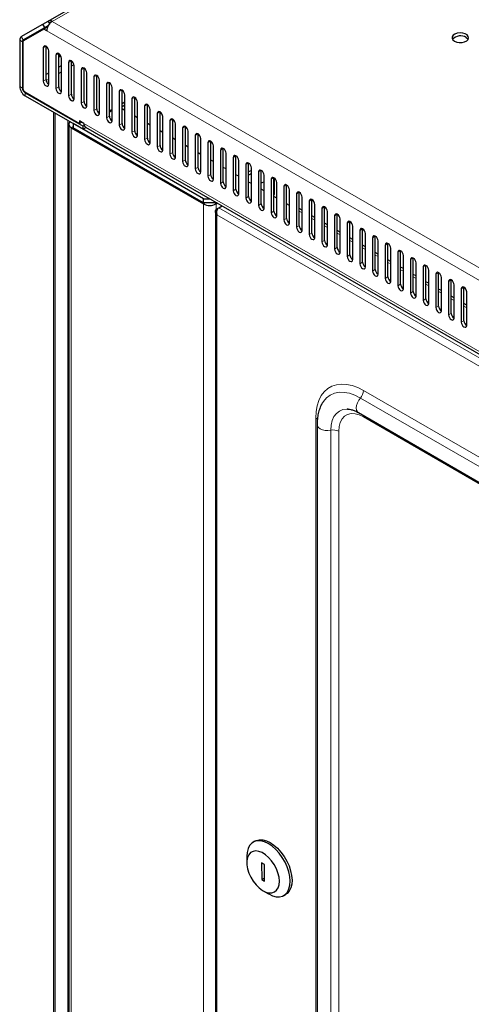
# Model space of a CAD drawing. Units: millimetres. Extents: x 2935 to 6466, y 828 to 4652.
# Drawn here: x 4430 to 4606, y 1802 to 2187 of the extents above; entities that cross this region are included whole.
import ezdxf

# ---------------------------------------------------------------- set-up
doc = ezdxf.new("R2010")
doc.units = ezdxf.units.MM

msp = doc.modelspace()

# ---------------------------------------------------------------- linework, layer by layer
at = {"linetype": 'Continuous', "lineweight": 25}
for p, q in [((4440.74, 2186.49), (4857.94, 2427.33)), ((4430.18, 2180.39), (4438.62, 2185.26)), ((4430.93, 2179.09), (4439.37, 2183.96)), ((4438.62, 2185.26), (4440.74, 2186.49)), ((4439.37, 2183.96), (4438.62, 2185.26)), ((4439.98, 2183.97), (4438.92, 2183.36)), ((4439.37, 2183.96), (4440.74, 2184.76)), ((4440.31, 2183.78), (4439.98, 2183.97)), ((4441.29, 2185.53), (4440.74, 2186.49)), ((4438.92, 2183.36), (4431.04, 2178.81)), ((4440.12, 2182.66), (4438.92, 2183.36)), ((4429.56, 2179.02), (4429.56, 2160.91)), ((4430.62, 2178.4), (4430.62, 2160.29)), ((4430.83, 2178.35), (4430.83, 2160.01)), ((4438.78, 2176.04), (4438.78, 2162.98)), ((4439.84, 2163.59), (4439.84, 2176.66)), ((4440.9, 2161.76), (4440.9, 2174.82)), ((4443.73, 2173.19), (4443.73, 2160.12)), ((4444.79, 2160.74), (4444.79, 2173.8)), ((4445.07, 2173.59), (4444.79, 2173.37)), ((4445.85, 2158.9), (4445.85, 2171.96)), ((4448.68, 2170.33), (4448.68, 2157.27)), ((4449.74, 2157.88), (4449.74, 2170.94)), ((4450.8, 2156.04), (4450.8, 2169.11)), ((4453.63, 2167.47), (4453.63, 2154.41)), ((4454.69, 2155.02), (4454.69, 2168.08)), ((4455.75, 2153.18), (4455.75, 2166.25)), ((4458.58, 2164.62), (4458.58, 2151.55)), ((4459.64, 2152.16), (4459.64, 2165.23)), ((4460.7, 2150.33), (4460.7, 2163.39)), ((4463.53, 2161.76), (4463.53, 2148.69)), ((4464.59, 2149.31), (4464.59, 2162.37)), ((4465.65, 2147.47), (4465.65, 2160.53)), ((4431.54, 2158.78), (4452.92, 2146.44)), ((4431.68, 2158.46), (4454.31, 2145.39)), ((4431.68, 2157.23), (4454.31, 2144.17)), ((4468.48, 2158.9), (4468.48, 2145.84)), ((4469.54, 2146.45), (4469.54, 2159.51)), ((4470.6, 2144.61), (4470.6, 2157.68)), ((4474.49, 2143.59), (4474.49, 2156.66)), ((4470.6, 2154.8), (4469.54, 2154.18)), ((4470.6, 2153.57), (4469.54, 2152.96)), ((4473.43, 2156.04), (4473.43, 2142.98)), ((4475.05, 2156.14), (4474.49, 2155.82)), ((4475.55, 2141.75), (4475.55, 2154.82)), ((4478.38, 2153.19), (4478.38, 2140.12)), ((4479.44, 2140.73), (4479.44, 2153.8)), ((4442.76, 2150.83), (4442.76, 1122.96)), ((4465.65, 2151.94), (4464.59, 2151.33)), ((4465.65, 2151.53), (4464.59, 2150.92)), ((4470.6, 2151.5), (4469.54, 2152.12)), ((4475.55, 2148.65), (4474.49, 2149.26)), ((4480.5, 2138.9), (4480.5, 2151.96)), ((4483.33, 2150.33), (4483.33, 2137.26)), ((4484.39, 2137.88), (4484.39, 2150.94)), ((4485.45, 2136.04), (4485.45, 2149.1)), ((4448.69, 2146.21), (4448.69, 1114.71)), ((4501.33, 2117.02), (4450.42, 2146.41)), ((4450.42, 2146.41), (4450.42, 2146.41)), ((4450.42, 2146.41), (4450.42, 2144.78)), ((4454.66, 2146.41), (4452.92, 2147.42)), ((4452.92, 2147.42), (4452.92, 2146.44)), ((4453.77, 2146.93), (4452.92, 2146.44)), ((4454.78, 2145.67), (4454.31, 2145.39)), ((4454.31, 2144.17), (4454.31, 2145.39)), ((4455.28, 2145.04), (4826.48, 1930.76)), ((4480.5, 2145.79), (4479.44, 2146.4)), ((4488.28, 2147.47), (4488.28, 2134.41)), ((4489.34, 2135.02), (4489.34, 2148.08)), ((4490.4, 2133.18), (4490.4, 2146.25)), ((4494.29, 2132.16), (4494.29, 2145.23)), ((4449.71, 2144.78), (4501.33, 2114.98)), ((4501.33, 2115.39), (4450.42, 2144.78)), ((4455.55, 2144.89), (4454.31, 2144.17)), ((4485.45, 2142.93), (4484.39, 2143.54)), ((4493.23, 2144.61), (4493.23, 2131.55)), ((4495.35, 2130.32), (4495.35, 2143.39)), ((4498.17, 2141.76), (4498.17, 2128.69)), ((4499.24, 2129.3), (4499.24, 2142.37)), ((4490.4, 2140.07), (4489.34, 2140.69)), ((4495.35, 2137.22), (4494.29, 2137.83)), ((4500.3, 2127.47), (4500.3, 2140.53)), ((4503.12, 2138.9), (4503.12, 2125.83)), ((4504.19, 2126.45), (4504.19, 2139.51)), ((4505.25, 2124.61), (4505.25, 2137.67)), ((4500.3, 2134.36), (4499.24, 2134.97)), ((4508.07, 2136.04), (4508.07, 2122.98)), ((4509.13, 2123.59), (4509.13, 2136.65)), ((4510.2, 2121.75), (4510.2, 2134.82)), ((4514.08, 2120.73), (4514.08, 2133.8)), ((4505.25, 2131.5), (4504.19, 2132.11)), ((4513.02, 2133.18), (4513.02, 2120.12)), ((4515.15, 2118.89), (4515.15, 2131.96)), ((4517.97, 2130.33), (4517.97, 2117.26)), ((4519.03, 2117.87), (4519.03, 2130.94)), ((4510.2, 2128.64), (4509.13, 2129.26)), ((4514.11, 2126.38), (4514.08, 2126.47)), ((4515.15, 2125.79), (4514.08, 2126.4)), ((4520.1, 2128.07), (4519.03, 2127.46)), ((4520.1, 2126.85), (4519.03, 2126.23)), ((4520.1, 2116.04), (4520.1, 2129.1)), ((4522.92, 2127.47), (4522.92, 2114.4)), ((4523.98, 2115.02), (4523.98, 2128.08)), ((4525.04, 2113.18), (4525.04, 2126.24)), ((4520.1, 2122.93), (4519.03, 2123.54)), ((4525.04, 2123.64), (4523.98, 2123.03)), ((4527.87, 2124.61), (4527.87, 2111.55)), ((4528.93, 2112.16), (4528.93, 2125.22)), ((4529.08, 2118.62), (4529.08, 2125.13)), ((4529.99, 2110.32), (4529.99, 2123.39)), ((4533.88, 2109.3), (4533.88, 2122.37)), ((4525.04, 2120.07), (4523.98, 2120.68)), ((4529.08, 2118.62), (4528.93, 2118.71)), ((4528.93, 2118.54), (4529.08, 2118.62)), ((4532.82, 2121.75), (4532.82, 2108.69)), ((4534.94, 2107.46), (4534.94, 2120.53)), ((4537.77, 2118.9), (4537.77, 2105.83)), ((4538.83, 2106.44), (4538.83, 2119.51)), ((4501.33, 2115.39), (4501.33, 2117.02)), ((4501.33, 2117.02), (4503.82, 2117.02)), ((4506.65, 2115.39), (4501.33, 2115.39)), ((4506.28, 2114.98), (4506.82, 2115.29)), ((4529.99, 2117.21), (4528.93, 2117.83)), ((4534.94, 2114.36), (4533.88, 2114.97)), ((4539.89, 2104.61), (4539.89, 2117.67)), ((4542.72, 2116.04), (4542.72, 2102.97)), ((4543.78, 2103.59), (4543.78, 2116.65)), ((4544.84, 2101.75), (4544.84, 2114.81)), ((4506.05, 2112.05), (4506.05, 1081.11)), ((4507.44, 2113.5), (4508.69, 2114.21)), ((4539.89, 2112.51), (4538.83, 2113.13)), ((4547.67, 2113.18), (4547.67, 2100.12)), ((4548.73, 2100.73), (4548.73, 2113.79)), ((4549.79, 2098.89), (4549.79, 2111.96)), ((4553.68, 2097.87), (4553.68, 2110.94)), ((4544.84, 2109.66), (4543.78, 2110.27)), ((4549.79, 2106.8), (4548.73, 2107.41)), ((4552.62, 2110.32), (4552.62, 2097.26)), ((4554.74, 2096.03), (4554.74, 2109.1)), ((4557.57, 2107.47), (4557.57, 2094.4)), ((4558.63, 2095.01), (4558.63, 2108.08)), ((4554.74, 2103.94), (4553.68, 2104.55)), ((4559.69, 2093.18), (4559.69, 2106.24)), ((4562.52, 2104.61), (4562.52, 2091.54)), ((4563.58, 2092.16), (4563.58, 2105.22)), ((4564.64, 2090.32), (4564.64, 2103.38)), ((4559.69, 2101.08), (4558.63, 2101.7)), ((4564.64, 2098.23), (4563.58, 2098.84)), ((4567.47, 2101.75), (4567.47, 2088.69)), ((4568.53, 2089.3), (4568.53, 2102.36)), ((4569.59, 2087.46), (4569.59, 2100.53)), ((4572.42, 2098.89), (4572.42, 2085.83)), ((4573.48, 2086.44), (4573.48, 2099.51)), ((4569.59, 2095.37), (4568.53, 2095.98)), ((4574.54, 2084.61), (4574.54, 2097.67)), ((4577.37, 2096.04), (4577.37, 2082.97)), ((4578.43, 2083.58), (4578.43, 2096.65)), ((4574.54, 2092.51), (4573.48, 2093.12)), ((4579.49, 2081.75), (4579.49, 2094.81)), ((4582.32, 2093.18), (4582.32, 2080.11)), ((4583.38, 2080.73), (4583.38, 2093.79)), ((4584.44, 2078.89), (4584.44, 2091.95)), ((4579.49, 2089.65), (4578.43, 2090.27)), ((4584.44, 2086.8), (4583.38, 2087.41)), ((4587.27, 2090.32), (4587.27, 2077.26)), ((4588.33, 2077.87), (4588.33, 2090.93)), ((4589.39, 2076.03), (4589.39, 2089.1)), ((4592.22, 2087.46), (4592.22, 2074.4)), ((4593.28, 2075.01), (4593.28, 2088.08)), ((4589.39, 2083.94), (4588.33, 2084.55)), ((4594.34, 2073.18), (4594.34, 2086.24)), ((4597.17, 2084.61), (4597.17, 2071.54)), ((4598.23, 2072.15), (4598.23, 2085.22)), ((4594.34, 2081.08), (4593.28, 2081.69)), ((4599.29, 2070.32), (4599.29, 2083.38)), ((4602.12, 2081.75), (4602.12, 2068.69)), ((4603.18, 2069.3), (4603.18, 2082.36)), ((4604.24, 2067.46), (4604.24, 2080.53)), ((4599.29, 2078.22), (4598.23, 2078.84)), ((4604.24, 2075.37), (4603.18, 2075.98)), ((4547.67, 2036.84), (4547.52, 2036.57)), ((4557.97, 2034.72), (4557.59, 2034.73)), ((4561.91, 2033.34), (4717.47, 1943.54)), ((4545.77, 2028.64), (4545.77, 1113.09)), ((4521.5, 1865.72), (4520.79, 1865.31)), ((4518.3, 1859.81), (4518.3, 1857.37)), ((4525.17, 1856.67), (4524.11, 1857.27)), ((4524.11, 1857.27), (4524.16, 1850.71)), ((4525.22, 1850.11), (4525.17, 1856.67)), ((4525.21, 1851.32), (4524.16, 1850.71)), ((4524.16, 1850.71), (4525.22, 1850.11)), ((4524.67, 1846.34), (4526.79, 1845.12)), ((4532.79, 1844.52), (4533.49, 1844.93))]:
    msp.add_line(p, q, dxfattribs=at)
at = {"linetype": 'Continuous', "lineweight": 18}
for p, q in [((4859.44, 2427.18), (4442.24, 2186.34)), ((4440.74, 2184.75), (4430.93, 2179.09)), ((4440.12, 2183.89), (4440.4, 2184.05)), ((4442.24, 2186.34), (4842.61, 1955.21)), ((4430.93, 2179.09), (4430.18, 2180.39)), ((4840.49, 1951.54), (4440.12, 2182.66)), ((4430.62, 2178.4), (4429.56, 2179.02)), ((4430.62, 2178.4), (4430.86, 2178.54)), ((4439.84, 2176.66), (4438.78, 2176.04)), ((4444.79, 2173.8), (4443.73, 2173.19)), ((4445.85, 2169.08), (4444.79, 2168.47)), ((4449.74, 2170.94), (4448.68, 2170.33)), ((4450.76, 2169.47), (4449.74, 2168.88)), ((4440.9, 2166.23), (4439.84, 2165.61)), ((4445.85, 2166.63), (4444.79, 2166.02)), ((4454.69, 2168.08), (4453.63, 2167.47)), ((4459.64, 2165.23), (4458.58, 2164.62)), ((4429.56, 2160.91), (4430.62, 2160.29)), ((4439.84, 2163.59), (4438.78, 2162.98)), ((4440.9, 2163.78), (4439.89, 2163.19)), ((4444.79, 2160.74), (4443.73, 2160.12)), ((4464.59, 2162.37), (4463.53, 2161.76)), ((4430.83, 2160.42), (4430.62, 2160.29)), ((4431.89, 2158.58), (4431.68, 2158.46)), ((4431.68, 2158.46), (4431.68, 2157.23)), ((4449.74, 2157.88), (4448.68, 2157.27)), ((4469.54, 2159.51), (4468.48, 2158.9)), ((4474.49, 2156.66), (4473.43, 2156.04)), ((4454.69, 2155.02), (4453.63, 2154.41)), ((4479.44, 2153.8), (4478.38, 2153.19)), ((4443.35, 1121.97), (4443.35, 2150.5)), ((4459.64, 2152.16), (4458.58, 2151.55)), ((4464.59, 2149.31), (4463.53, 2148.69)), ((4484.39, 2150.94), (4483.33, 2150.33)), ((4448.3, 1119.12), (4448.3, 2147.64)), ((4450.42, 2145.19), (4449.71, 2144.78)), ((4454.66, 2146.41), (4825.94, 1932.08)), ((4469.54, 2146.45), (4468.48, 2145.84)), ((4489.34, 2148.08), (4488.28, 2147.47)), ((4494.29, 2145.23), (4493.23, 2144.61)), ((4449.71, 2144.78), (4449.71, 1113.29)), ((4474.49, 2143.59), (4473.43, 2142.98)), ((4499.24, 2142.37), (4498.17, 2141.76)), ((4479.44, 2140.73), (4478.38, 2140.12)), ((4484.39, 2137.88), (4483.33, 2137.26)), ((4504.19, 2139.51), (4503.12, 2138.9)), ((4489.34, 2135.02), (4488.28, 2134.41)), ((4509.13, 2136.65), (4508.07, 2136.04)), ((4514.08, 2133.8), (4513.02, 2133.18)), ((4494.29, 2132.16), (4493.23, 2131.55)), ((4519.03, 2130.94), (4517.97, 2130.33)), ((4499.24, 2129.3), (4498.17, 2128.69)), ((4504.19, 2126.45), (4503.12, 2125.83)), ((4523.98, 2128.08), (4522.92, 2127.47)), ((4509.13, 2123.59), (4508.07, 2122.98)), ((4528.93, 2125.22), (4527.87, 2124.61)), ((4533.88, 2122.37), (4532.82, 2121.75)), ((4514.08, 2120.73), (4513.02, 2120.12)), ((4538.83, 2119.51), (4537.77, 2118.9)), ((4501.33, 2114.98), (4502.04, 2115.39)), ((4501.33, 2114.98), (4501.33, 1083.49)), ((4505.57, 2115.39), (4506.28, 2114.98)), ((4506.28, 2114.98), (4506.28, 2112.72)), ((4519.03, 2117.87), (4517.97, 2117.26)), ((4523.98, 2115.02), (4522.92, 2114.4)), ((4543.78, 2116.65), (4542.72, 2116.04)), ((4776.75, 1954.76), (4506.64, 2110.7)), ((4506.64, 1080.83), (4506.64, 2110.7)), ((4507.44, 2113.5), (4778.77, 1956.86)), ((4528.93, 2112.16), (4527.87, 2111.55)), ((4538.83, 2112.11), (4539.89, 2111.5)), ((4548.73, 2113.79), (4547.67, 2113.18)), ((4553.68, 2110.94), (4552.62, 2110.32)), ((4533.88, 2109.3), (4532.82, 2108.69)), ((4543.78, 2109.25), (4544.84, 2108.64)), ((4558.63, 2108.08), (4557.57, 2107.47)), ((4538.83, 2106.44), (4537.77, 2105.83)), ((4543.78, 2103.59), (4542.72, 2102.97)), ((4548.73, 2106.4), (4549.79, 2105.78)), ((4553.68, 2103.54), (4554.74, 2102.93)), ((4563.58, 2105.22), (4562.52, 2104.61)), ((4548.73, 2100.73), (4547.67, 2100.12)), ((4558.63, 2100.68), (4559.69, 2100.07)), ((4568.53, 2102.36), (4567.47, 2101.75)), ((4573.48, 2099.51), (4572.42, 2098.89)), ((4553.68, 2097.87), (4552.62, 2097.26)), ((4558.63, 2095.01), (4557.57, 2094.4)), ((4563.58, 2097.82), (4564.64, 2097.21)), ((4568.53, 2094.97), (4569.59, 2094.35)), ((4578.43, 2096.65), (4577.37, 2096.04)), ((4563.58, 2092.16), (4562.52, 2091.54)), ((4573.48, 2092.11), (4574.54, 2091.5)), ((4583.38, 2093.79), (4582.32, 2093.18)), ((4568.53, 2089.3), (4567.47, 2088.69)), ((4578.43, 2089.25), (4579.49, 2088.64)), ((4588.33, 2090.93), (4587.27, 2090.32)), ((4593.28, 2088.08), (4592.22, 2087.46)), ((4573.48, 2086.44), (4572.42, 2085.83)), ((4578.43, 2083.58), (4577.37, 2082.97)), ((4583.38, 2086.39), (4584.44, 2085.78)), ((4588.33, 2083.54), (4589.39, 2082.92)), ((4598.23, 2085.22), (4597.17, 2084.61)), ((4583.38, 2080.73), (4582.32, 2080.11)), ((4593.28, 2080.68), (4594.34, 2080.07)), ((4603.18, 2082.36), (4602.12, 2081.75)), ((4588.33, 2077.87), (4587.27, 2077.26)), ((4598.23, 2077.82), (4599.29, 2077.21)), ((4593.28, 2075.01), (4592.22, 2074.4)), ((4598.23, 2072.15), (4597.17, 2071.54)), ((4603.18, 2074.96), (4604.24, 2074.35)), ((4603.18, 2069.3), (4602.12, 2068.69)), ((4719.47, 1952.16), (4563.91, 2041.97)), ((4718.26, 1949.25), (4562.7, 2039.06)), ((4545.3, 1115.67), (4545.3, 2031.22)), ((4719.47, 1941.84), (4563.91, 2031.64)), ((4551.11, 1110.92), (4551.11, 2026.46)), ((4554.24, 1110.51), (4554.24, 2026.06))]:
    msp.add_line(p, q, dxfattribs=at)
at = {"linetype": 'Continuous', "lineweight": 25, "flags": 128}
for points in [[(4599.47, 2178.64), (4600.34, 2178.29), (4601.36, 2178.11), (4602.43, 2178.13), (4603.43, 2178.36), (4604.25, 2178.76), (4604.79, 2179.29), (4605.01, 2179.89), (4604.88, 2180.51), (4604.41, 2181.06), (4603.65, 2181.5), (4602.69, 2181.77), (4601.63, 2181.85), (4600.58, 2181.72), (4599.67, 2181.4), (4598.97, 2180.93), (4598.59, 2180.36), (4598.54, 2179.74), (4598.85, 2179.15), (4599.47, 2178.64)], [(4604.06, 2180.07), (4604.69, 2179.57), (4604.84, 2179.36)], [(4440.9, 2174.82), (4440.82, 2175.34), (4440.59, 2175.87), (4440.24, 2176.33), (4439.84, 2176.66), (4439.43, 2176.8), (4439.09, 2176.73), (4438.86, 2176.47), (4438.78, 2176.04)], [(4445.85, 2171.96), (4445.77, 2172.48), (4445.54, 2173.01), (4445.19, 2173.47), (4444.79, 2173.8), (4444.38, 2173.94), (4444.04, 2173.87), (4443.81, 2173.61), (4443.73, 2173.19)], [(4450.8, 2169.11), (4450.72, 2169.62), (4450.49, 2170.15), (4450.14, 2170.61), (4449.74, 2170.94), (4449.33, 2171.08), (4448.99, 2171.02), (4448.76, 2170.75), (4448.68, 2170.33)], [(4455.75, 2166.25), (4455.67, 2166.76), (4455.44, 2167.29), (4455.09, 2167.76), (4454.69, 2168.09), (4454.28, 2168.23), (4453.94, 2168.16), (4453.71, 2167.89), (4453.63, 2167.47)], [(4460.7, 2163.39), (4460.62, 2163.91), (4460.39, 2164.44), (4460.04, 2164.9), (4459.64, 2165.23), (4459.23, 2165.37), (4458.89, 2165.3), (4458.66, 2165.04), (4458.58, 2164.62)], [(4438.78, 2162.98), (4438.86, 2162.46), (4439.09, 2161.93), (4439.43, 2161.47), (4439.84, 2161.14), (4440.24, 2161), (4440.59, 2161.07), (4440.82, 2161.33), (4440.9, 2161.76)], [(4465.65, 2160.53), (4465.57, 2161.05), (4465.34, 2161.58), (4464.99, 2162.04), (4464.59, 2162.37), (4464.18, 2162.51), (4463.84, 2162.44), (4463.61, 2162.18), (4463.53, 2161.76)], [(4443.73, 2160.12), (4443.81, 2159.61), (4444.04, 2159.08), (4444.38, 2158.61), (4444.79, 2158.29), (4445.19, 2158.14), (4445.54, 2158.21), (4445.77, 2158.48), (4445.85, 2158.9)], [(4448.68, 2157.27), (4448.76, 2156.75), (4448.99, 2156.22), (4449.33, 2155.76), (4449.74, 2155.43), (4450.14, 2155.29), (4450.49, 2155.35), (4450.72, 2155.62), (4450.8, 2156.04)], [(4450.8, 2158.57), (4450.79, 2158.66), (4450.8, 2158.75)], [(4470.6, 2157.68), (4470.52, 2158.19), (4470.29, 2158.72), (4469.94, 2159.19), (4469.54, 2159.51), (4469.13, 2159.65), (4468.79, 2159.59), (4468.56, 2159.32), (4468.48, 2158.9)], [(4475.55, 2154.82), (4475.47, 2155.33), (4475.24, 2155.86), (4474.89, 2156.33), (4474.49, 2156.66), (4474.08, 2156.8), (4473.74, 2156.73), (4473.51, 2156.46), (4473.43, 2156.04)], [(4453.63, 2154.41), (4453.71, 2153.89), (4453.94, 2153.36), (4454.28, 2152.9), (4454.69, 2152.57), (4455.09, 2152.43), (4455.44, 2152.5), (4455.67, 2152.76), (4455.75, 2153.18)], [(4480.5, 2151.96), (4480.42, 2152.48), (4480.19, 2153.01), (4479.84, 2153.47), (4479.44, 2153.8), (4479.03, 2153.94), (4478.69, 2153.87), (4478.46, 2153.61), (4478.38, 2153.19)], [(4458.58, 2151.55), (4458.66, 2151.04), (4458.89, 2150.51), (4459.23, 2150.04), (4459.64, 2149.71), (4460.04, 2149.57), (4460.39, 2149.64), (4460.62, 2149.9), (4460.7, 2150.33)], [(4485.45, 2149.1), (4485.37, 2149.62), (4485.14, 2150.15), (4484.79, 2150.61), (4484.39, 2150.94), (4483.98, 2151.08), (4483.64, 2151.01), (4483.41, 2150.75), (4483.33, 2150.33)], [(4449.11, 2147.17), (4448.95, 2146.98), (4448.76, 2146.6), (4448.69, 2146.21), (4448.76, 2145.82), (4448.95, 2145.44), (4449.28, 2145.09), (4449.71, 2144.78)], [(4463.53, 2148.69), (4463.61, 2148.18), (4463.84, 2147.65), (4464.18, 2147.18), (4464.59, 2146.86), (4464.99, 2146.71), (4465.34, 2146.78), (4465.57, 2147.05), (4465.65, 2147.47)], [(4468.48, 2145.84), (4468.56, 2145.32), (4468.79, 2144.79), (4469.13, 2144.33), (4469.54, 2144), (4469.94, 2143.86), (4470.29, 2143.92), (4470.52, 2144.19), (4470.6, 2144.61)], [(4490.4, 2146.25), (4490.32, 2146.76), (4490.09, 2147.29), (4489.74, 2147.76), (4489.34, 2148.08), (4488.93, 2148.22), (4488.59, 2148.16), (4488.36, 2147.89), (4488.28, 2147.47)], [(4495.35, 2143.39), (4495.27, 2143.9), (4495.04, 2144.43), (4494.69, 2144.9), (4494.29, 2145.23), (4493.88, 2145.37), (4493.54, 2145.3), (4493.31, 2145.04), (4493.23, 2144.61)], [(4473.43, 2142.98), (4473.51, 2142.46), (4473.74, 2141.93), (4474.08, 2141.47), (4474.49, 2141.14), (4474.89, 2141), (4475.24, 2141.07), (4475.47, 2141.33), (4475.55, 2141.75)], [(4500.3, 2140.53), (4500.22, 2141.05), (4499.99, 2141.58), (4499.64, 2142.04), (4499.24, 2142.37), (4498.83, 2142.51), (4498.49, 2142.44), (4498.26, 2142.18), (4498.17, 2141.76)], [(4478.38, 2140.12), (4478.46, 2139.61), (4478.69, 2139.08), (4479.03, 2138.61), (4479.44, 2138.28), (4479.84, 2138.14), (4480.19, 2138.21), (4480.42, 2138.47), (4480.5, 2138.9)], [(4505.25, 2137.67), (4505.17, 2138.19), (4504.94, 2138.72), (4504.59, 2139.18), (4504.19, 2139.51), (4503.78, 2139.65), (4503.44, 2139.59), (4503.21, 2139.32), (4503.12, 2138.9)], [(4483.33, 2137.26), (4483.41, 2136.75), (4483.64, 2136.22), (4483.98, 2135.75), (4484.39, 2135.43), (4484.79, 2135.29), (4485.14, 2135.35), (4485.37, 2135.62), (4485.45, 2136.04)], [(4488.28, 2134.41), (4488.36, 2133.89), (4488.59, 2133.36), (4488.93, 2132.9), (4489.34, 2132.57), (4489.74, 2132.43), (4490.09, 2132.49), (4490.32, 2132.76), (4490.4, 2133.18)], [(4510.2, 2134.82), (4510.11, 2135.33), (4509.88, 2135.86), (4509.54, 2136.33), (4509.13, 2136.65), (4508.73, 2136.79), (4508.38, 2136.73), (4508.16, 2136.46), (4508.07, 2136.04)], [(4515.15, 2131.96), (4515.06, 2132.47), (4514.83, 2133), (4514.49, 2133.47), (4514.08, 2133.8), (4513.68, 2133.94), (4513.33, 2133.87), (4513.1, 2133.61), (4513.02, 2133.18)], [(4493.23, 2131.55), (4493.31, 2131.03), (4493.54, 2130.5), (4493.88, 2130.04), (4494.29, 2129.71), (4494.69, 2129.57), (4495.04, 2129.64), (4495.27, 2129.9), (4495.35, 2130.32)], [(4520.1, 2129.1), (4520.01, 2129.62), (4519.78, 2130.15), (4519.44, 2130.61), (4519.03, 2130.94), (4518.63, 2131.08), (4518.28, 2131.01), (4518.05, 2130.75), (4517.97, 2130.33)], [(4498.17, 2128.69), (4498.26, 2128.18), (4498.49, 2127.65), (4498.83, 2127.18), (4499.24, 2126.85), (4499.64, 2126.71), (4499.99, 2126.78), (4500.22, 2127.04), (4500.3, 2127.47)], [(4503.12, 2125.83), (4503.21, 2125.32), (4503.44, 2124.79), (4503.78, 2124.32), (4504.19, 2124), (4504.59, 2123.86), (4504.94, 2123.92), (4505.17, 2124.19), (4505.25, 2124.61)], [(4525.04, 2126.24), (4524.96, 2126.76), (4524.73, 2127.29), (4524.39, 2127.75), (4523.98, 2128.08), (4523.58, 2128.22), (4523.23, 2128.16), (4523, 2127.89), (4522.92, 2127.47)], [(4508.07, 2122.98), (4508.16, 2122.46), (4508.38, 2121.93), (4508.73, 2121.47), (4509.13, 2121.14), (4509.54, 2121), (4509.88, 2121.06), (4510.11, 2121.33), (4510.2, 2121.75)], [(4529.99, 2123.39), (4529.91, 2123.9), (4529.68, 2124.43), (4529.34, 2124.9), (4528.93, 2125.22), (4528.53, 2125.36), (4528.18, 2125.3), (4527.95, 2125.03), (4527.87, 2124.61)], [(4534.94, 2120.53), (4534.86, 2121.04), (4534.63, 2121.57), (4534.29, 2122.04), (4533.88, 2122.37), (4533.48, 2122.51), (4533.13, 2122.44), (4532.9, 2122.18), (4532.82, 2121.75)], [(4513.02, 2120.12), (4513.1, 2119.6), (4513.33, 2119.07), (4513.68, 2118.61), (4514.08, 2118.28), (4514.49, 2118.14), (4514.83, 2118.21), (4515.06, 2118.47), (4515.15, 2118.89)], [(4539.89, 2117.67), (4539.81, 2118.19), (4539.58, 2118.72), (4539.24, 2119.18), (4538.83, 2119.51), (4538.43, 2119.65), (4538.08, 2119.58), (4537.85, 2119.32), (4537.77, 2118.9)], [(4517.97, 2117.26), (4518.05, 2116.75), (4518.28, 2116.22), (4518.63, 2115.75), (4519.03, 2115.42), (4519.44, 2115.28), (4519.78, 2115.35), (4520.01, 2115.61), (4520.1, 2116.04)], [(4522.92, 2114.4), (4523, 2113.89), (4523.23, 2113.36), (4523.58, 2112.89), (4523.98, 2112.57), (4524.39, 2112.43), (4524.73, 2112.49), (4524.96, 2112.76), (4525.04, 2113.18)], [(4544.84, 2114.81), (4544.76, 2115.33), (4544.53, 2115.86), (4544.19, 2116.32), (4543.78, 2116.65), (4543.38, 2116.79), (4543.03, 2116.73), (4542.8, 2116.46), (4542.72, 2116.04)], [(4527.87, 2111.55), (4527.95, 2111.03), (4528.18, 2110.5), (4528.53, 2110.04), (4528.93, 2109.71), (4529.34, 2109.57), (4529.68, 2109.64), (4529.91, 2109.9), (4529.99, 2110.32)], [(4549.79, 2111.96), (4549.71, 2112.47), (4549.48, 2113), (4549.14, 2113.47), (4548.73, 2113.79), (4548.33, 2113.94), (4547.98, 2113.87), (4547.75, 2113.6), (4547.67, 2113.18)], [(4554.74, 2109.1), (4554.66, 2109.61), (4554.43, 2110.14), (4554.09, 2110.61), (4553.68, 2110.94), (4553.28, 2111.08), (4552.93, 2111.01), (4552.7, 2110.75), (4552.62, 2110.32)], [(4532.82, 2108.69), (4532.9, 2108.17), (4533.13, 2107.64), (4533.48, 2107.18), (4533.88, 2106.85), (4534.29, 2106.71), (4534.63, 2106.78), (4534.86, 2107.04), (4534.94, 2107.46)], [(4559.69, 2106.24), (4559.61, 2106.76), (4559.38, 2107.29), (4559.04, 2107.75), (4558.63, 2108.08), (4558.23, 2108.22), (4557.88, 2108.15), (4557.65, 2107.89), (4557.57, 2107.47)], [(4537.77, 2105.83), (4537.85, 2105.32), (4538.08, 2104.79), (4538.43, 2104.32), (4538.83, 2103.99), (4539.24, 2103.85), (4539.58, 2103.92), (4539.81, 2104.18), (4539.89, 2104.61)], [(4542.72, 2102.97), (4542.8, 2102.46), (4543.03, 2101.93), (4543.38, 2101.46), (4543.78, 2101.14), (4544.19, 2101), (4544.53, 2101.06), (4544.76, 2101.33), (4544.84, 2101.75)], [(4564.64, 2103.38), (4564.56, 2103.9), (4564.33, 2104.43), (4563.99, 2104.89), (4563.58, 2105.22), (4563.18, 2105.36), (4562.83, 2105.3), (4562.6, 2105.03), (4562.52, 2104.61)], [(4547.67, 2100.12), (4547.75, 2099.6), (4547.98, 2099.07), (4548.33, 2098.61), (4548.73, 2098.28), (4549.14, 2098.14), (4549.48, 2098.21), (4549.71, 2098.47), (4549.79, 2098.89)], [(4569.59, 2100.53), (4569.51, 2101.04), (4569.28, 2101.57), (4568.94, 2102.04), (4568.53, 2102.36), (4568.13, 2102.51), (4567.78, 2102.44), (4567.55, 2102.17), (4567.47, 2101.75)], [(4574.54, 2097.67), (4574.46, 2098.19), (4574.23, 2098.72), (4573.89, 2099.18), (4573.48, 2099.51), (4573.08, 2099.65), (4572.73, 2099.58), (4572.5, 2099.32), (4572.42, 2098.89)], [(4552.62, 2097.26), (4552.7, 2096.74), (4552.93, 2096.21), (4553.28, 2095.75), (4553.68, 2095.42), (4554.09, 2095.28), (4554.43, 2095.35), (4554.66, 2095.61), (4554.74, 2096.03)], [(4579.49, 2094.81), (4579.41, 2095.33), (4579.18, 2095.86), (4578.84, 2096.32), (4578.43, 2096.65), (4578.03, 2096.79), (4577.68, 2096.72), (4577.45, 2096.46), (4577.37, 2096.04)], [(4557.57, 2094.4), (4557.65, 2093.89), (4557.88, 2093.36), (4558.23, 2092.89), (4558.63, 2092.56), (4559.04, 2092.42), (4559.38, 2092.49), (4559.61, 2092.76), (4559.69, 2093.18)], [(4562.52, 2091.54), (4562.6, 2091.03), (4562.83, 2090.5), (4563.18, 2090.03), (4563.58, 2089.71), (4563.99, 2089.57), (4564.33, 2089.63), (4564.56, 2089.9), (4564.64, 2090.32)], [(4584.44, 2091.95), (4584.36, 2092.47), (4584.13, 2093), (4583.79, 2093.46), (4583.38, 2093.79), (4582.98, 2093.93), (4582.63, 2093.87), (4582.4, 2093.6), (4582.32, 2093.18)], [(4567.47, 2088.69), (4567.55, 2088.17), (4567.78, 2087.64), (4568.13, 2087.18), (4568.53, 2086.85), (4568.94, 2086.71), (4569.28, 2086.78), (4569.51, 2087.04), (4569.59, 2087.46)], [(4589.39, 2089.1), (4589.31, 2089.61), (4589.08, 2090.14), (4588.74, 2090.61), (4588.33, 2090.93), (4587.93, 2091.08), (4587.58, 2091.01), (4587.35, 2090.74), (4587.27, 2090.32)], [(4594.34, 2086.24), (4594.26, 2086.76), (4594.03, 2087.29), (4593.69, 2087.75), (4593.28, 2088.08), (4592.87, 2088.22), (4592.53, 2088.15), (4592.3, 2087.89), (4592.22, 2087.46)], [(4572.42, 2085.83), (4572.5, 2085.31), (4572.73, 2084.78), (4573.08, 2084.32), (4573.48, 2083.99), (4573.89, 2083.85), (4574.23, 2083.92), (4574.46, 2084.18), (4574.54, 2084.61)], [(4599.29, 2083.38), (4599.21, 2083.9), (4598.98, 2084.43), (4598.64, 2084.89), (4598.23, 2085.22), (4597.82, 2085.36), (4597.48, 2085.29), (4597.25, 2085.03), (4597.17, 2084.61)], [(4577.37, 2082.97), (4577.45, 2082.46), (4577.68, 2081.93), (4578.03, 2081.46), (4578.43, 2081.14), (4578.84, 2080.99), (4579.18, 2081.06), (4579.41, 2081.33), (4579.49, 2081.75)], [(4582.32, 2080.11), (4582.4, 2079.6), (4582.63, 2079.07), (4582.98, 2078.61), (4583.38, 2078.28), (4583.79, 2078.14), (4584.13, 2078.2), (4584.36, 2078.47), (4584.44, 2078.89)], [(4604.24, 2080.53), (4604.16, 2081.04), (4603.93, 2081.57), (4603.59, 2082.03), (4603.18, 2082.36), (4602.77, 2082.5), (4602.43, 2082.44), (4602.2, 2082.17), (4602.12, 2081.75)], [(4587.27, 2077.26), (4587.35, 2076.74), (4587.58, 2076.21), (4587.93, 2075.75), (4588.33, 2075.42), (4588.74, 2075.28), (4589.08, 2075.35), (4589.31, 2075.61), (4589.39, 2076.03)], [(4592.22, 2074.4), (4592.3, 2073.88), (4592.53, 2073.35), (4592.87, 2072.89), (4593.28, 2072.56), (4593.69, 2072.42), (4594.03, 2072.49), (4594.26, 2072.75), (4594.34, 2073.18)], [(4597.17, 2071.54), (4597.25, 2071.03), (4597.48, 2070.5), (4597.82, 2070.03), (4598.23, 2069.71), (4598.64, 2069.56), (4598.98, 2069.63), (4599.21, 2069.9), (4599.29, 2070.32)], [(4602.12, 2068.69), (4602.2, 2068.17), (4602.43, 2067.64), (4602.77, 2067.18), (4603.18, 2066.85), (4603.59, 2066.71), (4603.93, 2066.77), (4604.16, 2067.04), (4604.24, 2067.46)], [(4535.27, 1850.11), (4535.13, 1851.89), (4534.74, 1853.76), (4534.1, 1855.67), (4533.24, 1857.56), (4532.18, 1859.36), (4530.96, 1861.03), (4529.62, 1862.52), (4528.19, 1863.77), (4526.71, 1864.76), (4525.24, 1865.44), (4523.81, 1865.81), (4522.48, 1865.85), (4521.28, 1865.55), (4520.24, 1864.93), (4519.4, 1864), (4518.79, 1862.8), (4518.42, 1861.36), (4518.3, 1859.81)], [(4521.5, 1865.72), (4521.98, 1865.96), (4523.19, 1866.25), (4524.52, 1866.22), (4525.95, 1865.85), (4527.42, 1865.17), (4528.89, 1864.18), (4530.33, 1862.93), (4531.67, 1861.44), (4532.89, 1859.77), (4533.95, 1857.97), (4534.81, 1856.08), (4535.44, 1854.17), (4535.84, 1852.3), (4535.98, 1850.51), (4535.86, 1848.88), (4535.49, 1847.44), (4534.88, 1846.24), (4534.04, 1845.31), (4533.49, 1844.93)], [(4531.03, 1850.08), (4530.89, 1851.64), (4530.49, 1853.29), (4529.86, 1854.95), (4529.01, 1856.56), (4527.98, 1858.05), (4526.82, 1859.36), (4525.57, 1860.44), (4524.29, 1861.25), (4523.02, 1861.74), (4521.81, 1861.91), (4520.73, 1861.74), (4519.8, 1861.24), (4519.07, 1860.43), (4518.58, 1859.34), (4518.33, 1858.03), (4518.34, 1856.53), (4518.61, 1854.93), (4519.13, 1853.26), (4519.87, 1851.62), (4520.82, 1850.06), (4521.91, 1848.65), (4523.13, 1847.45), (4524.4, 1846.5), (4525.69, 1845.85), (4526.93, 1845.52), (4528.08, 1845.52), (4529.09, 1845.86), (4529.92, 1846.51), (4530.54, 1847.47), (4530.91, 1848.67), (4531.03, 1850.08)], [(4526.79, 1845.12), (4526.86, 1845.07), (4528.34, 1844.39), (4529.76, 1844.02), (4531.1, 1843.99), (4532.3, 1844.28), (4533.34, 1844.9), (4534.17, 1845.83), (4534.79, 1847.03), (4535.16, 1848.47), (4535.27, 1850.11)]]:
    msp.add_lwpolyline(points, dxfattribs=at)
at = {"linetype": 'Continuous', "lineweight": 18, "flags": 128}
for points in [[(4563.91, 2041.97), (4561.67, 2043.11), (4559.46, 2043.92), (4557.31, 2044.38), (4555.26, 2044.5), (4553.34, 2044.27), (4551.57, 2043.69), (4549.98, 2042.77), (4548.59, 2041.53), (4547.43, 2039.98), (4546.51, 2038.14), (4545.84, 2036.05), (4545.43, 2033.73), (4545.3, 2031.22)], [(4562.7, 2039.06), (4560.52, 2040.15), (4558.38, 2040.89), (4556.31, 2041.28), (4554.35, 2041.29), (4552.53, 2040.94), (4550.89, 2040.22), (4549.45, 2039.16), (4548.24, 2037.76), (4547.67, 2036.84)], [(4561.91, 2033.34), (4561.52, 2033.68), (4561.19, 2034.33), (4561.08, 2035.17), (4561.19, 2036.14), (4561.52, 2037.17), (4562.04, 2038.17), (4562.7, 2039.06)], [(4557.59, 2034.73), (4557.44, 2034.73), (4555.89, 2034.53), (4554.51, 2033.96), (4553.32, 2033.05), (4552.38, 2031.81), (4551.68, 2030.27), (4551.25, 2028.47), (4551.11, 2026.46)], [(4563.91, 2031.64), (4562.23, 2032.44), (4560.6, 2032.88), (4559.08, 2032.94), (4557.7, 2032.62), (4556.5, 2031.93), (4555.54, 2030.89), (4554.82, 2029.54), (4554.39, 2027.91), (4554.24, 2026.06)], [(4563.91, 2031.64), (4563.89, 2031.97), (4563.84, 2032.23)], [(4551.11, 2026.46), (4550.01, 2026.33), (4548.89, 2026.38), (4547.84, 2026.61), (4546.94, 2027), (4546.27, 2027.52), (4545.87, 2028.13), (4545.77, 2028.64)]]:
    msp.add_lwpolyline(points, dxfattribs=at)
at = {"linetype": 'Continuous', "lineweight": 25}
for centre, radius, start, end in [((4444.73, 2182.46), 4.61, 122.6049, 177.3951), ((4441.36, 2185.11), 1.51, 54.3818, 114.3129), ((4431.06, 2179.16), 1.51, 125.6995, 185.6191), ((4601.83, 2176.35), 4.34, 58.9972, 136.1552), ((4431.37, 2178.48), 0.755, 125.6985, 185.6199), ((4431.33, 2178.4), 0.503, 125.6989, 185.6181), ((4445.39, 2173.2), 0.608, 189.0491, 300.5613), ((4434.17, 2161.12), 4.61, 182.6053, 237.3949), ((4442.14, 2163.7), 2.31, 182.6057, 237.3947), ((4447.09, 2160.84), 2.31, 182.6058, 237.3947), ((4432.92, 2160.4), 2.31, 182.6054, 237.3945), ((4432.37, 2160.08), 1.54, 182.6049, 237.3955), ((4452.04, 2157.98), 2.31, 182.6056, 237.3948), ((4456.99, 2155.13), 2.31, 182.6056, 237.3948), ((4461.94, 2152.27), 2.31, 182.6056, 237.3948), ((4466.89, 2149.41), 2.31, 182.6056, 237.3948), ((4456.13, 2146.25), 1.48, 173.7012, 234.9856), ((4471.84, 2146.55), 2.31, 182.6056, 237.3948), ((4476.79, 2143.7), 2.31, 182.6056, 237.3948), ((4481.74, 2140.84), 2.31, 182.6056, 237.3948), ((4486.69, 2137.98), 2.31, 182.6056, 237.3948), ((4491.64, 2135.12), 2.31, 182.6057, 237.3948), ((4496.59, 2132.27), 2.31, 182.6057, 237.3947), ((4501.54, 2129.41), 2.31, 182.6058, 237.3947), ((4506.49, 2126.55), 2.31, 182.6056, 237.3948), ((4511.44, 2123.69), 2.31, 182.6056, 237.3948), ((4516.39, 2120.84), 2.31, 182.6056, 237.3949), ((4503.81, 2119.76), 5.38, 242.6094, 297.3905), ((4521.34, 2117.98), 2.31, 182.6056, 237.3949), ((4526.29, 2115.12), 2.31, 182.6056, 237.3949), ((4531.24, 2112.26), 2.31, 182.6058, 237.3947), ((4536.19, 2109.41), 2.31, 182.6058, 237.3947), ((4541.14, 2106.55), 2.31, 182.6056, 237.3947), ((4546.09, 2103.69), 2.31, 182.6056, 237.3947), ((4551.04, 2100.83), 2.31, 182.6056, 237.3947), ((4555.99, 2097.98), 2.31, 182.6056, 237.3947), ((4560.94, 2095.12), 2.31, 182.6055, 237.3948), ((4565.88, 2092.26), 2.31, 182.6059, 237.3944), ((4570.83, 2089.4), 2.31, 182.6059, 237.3944), ((4575.78, 2086.55), 2.31, 182.6059, 237.3944), ((4580.73, 2083.69), 2.31, 182.6059, 237.3944), ((4585.68, 2080.83), 2.31, 182.6059, 237.3944), ((4590.63, 2077.97), 2.31, 182.6059, 237.3948), ((4595.58, 2075.12), 2.31, 182.6059, 237.3948), ((4600.53, 2072.26), 2.31, 182.6059, 237.3948), ((4605.48, 2069.4), 2.31, 182.606, 237.3946)]:
    msp.add_arc(centre, radius, start, end, dxfattribs=at)
at = {"linetype": 'Continuous', "lineweight": 18}
for centre, radius, start, end in [((4559.26, 2042.19), 4.65, 317.5959, 357.2172), ((4544.29, 2029.4), 2.08, 39.3707, 61.2045), ((4552.11, 2021.92), 4.66, 62.7863, 102.4028)]:
    msp.add_arc(centre, radius, start, end, dxfattribs=at)
at = {"linetype": 'Continuous', "lineweight": 25}
for points, knots in [([(4506.64, 2110.7), (4506.48, 2110.91), (4506.18, 2111.3), (4506.04, 2111.86), (4506.05, 2112.26), (4506.15, 2112.56), (4506.34, 2112.83), (4506.54, 2112.96), (4507.44, 2113.5)], [0, 0, 0, 0, 0.255522, 0.467205, 0.597539, 0.729206, 0.863083, 1, 1, 1, 1]), ([(4507.44, 2113.5), (4507.29, 2113.39), (4507, 2113.18), (4506.66, 2112.65), (4506.48, 2112.03), (4506.46, 2111.35), (4506.58, 2110.92), (4506.64, 2110.7)], [0, 0, 0, 0, 0.194279, 0.388515, 0.584562, 0.788271, 1, 1, 1, 1]), ([(4547.51, 2036.52), (4547.48, 2036.47), (4547.11, 2035.87), (4546.63, 2034.53), (4546.08, 2032.51), (4545.81, 2030.52), (4545.78, 2029.19), (4545.77, 2028.64)], [0, 0, 0, 0, 0.0212245, 0.2754593, 0.5374399, 0.8064687, 1, 1, 1, 1]), ([(4557.65, 2034.71), (4557.75, 2034.72), (4558.11, 2034.73), (4558.96, 2034.59), (4560.18, 2034.21), (4561.21, 2033.74), (4561.79, 2033.41), (4561.91, 2033.34)], [0, 0, 0, 0, 0.09467, 0.363099, 0.648501, 0.929195, 1, 1, 1, 1])]:
    msp.add_open_spline(points, degree=3, knots=knots, dxfattribs=at)

doc.saveas('drawing.dxf')
